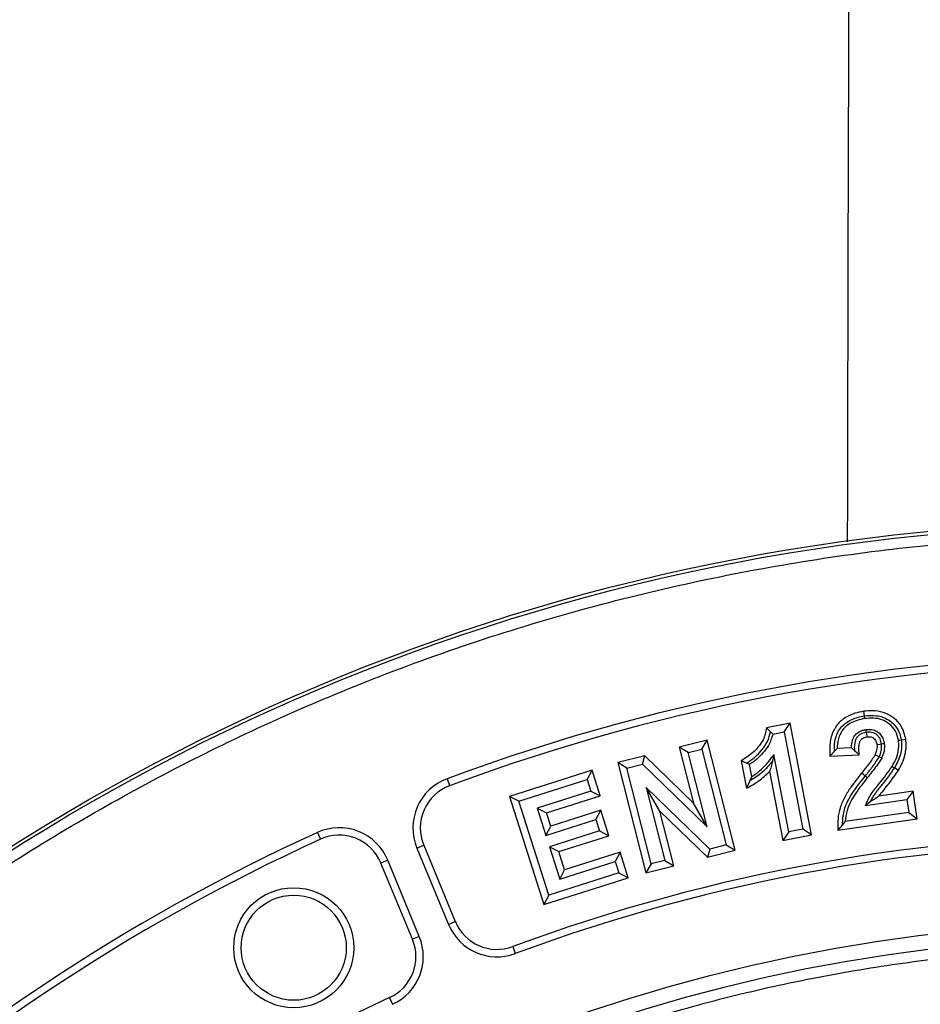
# Model space of a CAD drawing. Units: millimetres. Extents: x 0 to 10668, y 0 to 7543.
# Drawn here: x 3560 to 3689, y 1579 to 1720 of the extents above; entities that cross this region are included whole.
import ezdxf

# ---------------------------------------------------------------- set-up
doc = ezdxf.new("R2010")
doc.units = ezdxf.units.MM

msp = doc.modelspace()

# ---------------------------------------------------------------- linework, layer by layer
at = {"color": 7, "linetype": 'Continuous', "lineweight": 25}
for p, q in [((3670.1, 1619.58), (3666.74, 1618.94)), ((3667.31, 1618.37), (3666.74, 1618.94)), ((3669.26, 1618.34), (3670.1, 1619.58)), ((3673.17, 1603.63), (3670.1, 1619.58)), ((3667.65, 1618.03), (3669.26, 1618.34)), ((3669.26, 1618.34), (3671.93, 1604.47)), ((3658.26, 1617.18), (3654.27, 1616.17)), ((3655.56, 1615.41), (3654.27, 1616.17)), ((3654.27, 1616.17), (3656.3, 1608.15)), ((3657.5, 1615.9), (3658.26, 1617.18)), ((3662.25, 1601.45), (3658.26, 1617.18)), ((3678.87, 1616.08), (3676.82, 1615.99)), ((3649.35, 1614.93), (3645.52, 1613.96)), ((3649.04, 1613.76), (3649.35, 1614.93)), ((3656.3, 1608.15), (3649.35, 1614.93)), ((3655.56, 1615.41), (3657.5, 1615.9)), ((3658.25, 1604.78), (3655.56, 1615.41)), ((3657.5, 1615.9), (3660.96, 1602.22)), ((3667.79, 1615.11), (3667.57, 1614.16)), ((3669.91, 1604.08), (3667.79, 1615.11)), ((3676.43, 1615.58), (3675.77, 1614.89)), ((3675.77, 1614.89), (3679.98, 1615.06)), ((3646.8, 1613.19), (3645.52, 1613.96)), ((3645.52, 1613.96), (3649.5, 1598.22)), ((3646.8, 1613.19), (3649.04, 1613.76)), ((3649.04, 1613.76), (3658.25, 1604.78)), ((3663.14, 1614.21), (3663.89, 1610.3)), ((3663.88, 1613.88), (3663.14, 1614.21)), ((3664.65, 1611.97), (3664.32, 1613.68)), ((3641.84, 1612.87), (3630.06, 1609.14)), ((3641.15, 1611.54), (3641.84, 1612.87)), ((3643, 1609.21), (3641.84, 1612.87)), ((3650.27, 1599.51), (3646.8, 1613.19)), ((3667.18, 1612.67), (3669.07, 1602.84)), ((3621.15, 1611.66), (3621.52, 1610.67)), ((3631.39, 1608.45), (3641.15, 1611.54)), ((3641.15, 1611.54), (3641.67, 1609.9)), ((3664.37, 1611.34), (3663.89, 1610.3)), ((3631.39, 1608.45), (3630.06, 1609.14)), ((3630.06, 1609.14), (3634.97, 1593.7)), ((3641.67, 1609.9), (3634.02, 1607.47)), ((3635.35, 1606.78), (3643, 1609.21)), ((3641.67, 1609.9), (3643, 1609.21)), ((3651.51, 1607.04), (3649.58, 1610.4)), ((3658.63, 1601.62), (3649.58, 1610.4)), ((3649.58, 1610.4), (3652.21, 1600)), ((3687.66, 1609.88), (3682.77, 1609.18)), ((3687.66, 1609.88), (3686.77, 1608.68)), ((3688.22, 1605.95), (3687.66, 1609.88)), ((3635.65, 1595.02), (3631.39, 1608.45)), ((3658.25, 1604.78), (3656.3, 1608.15)), ((3680.84, 1607.84), (3686.77, 1608.68)), ((3681.5, 1608.33), (3680.84, 1607.84)), ((3686.77, 1608.68), (3687.03, 1606.85)), ((3634.02, 1607.47), (3635.26, 1603.57)), ((3634.02, 1607.47), (3635.35, 1606.78)), ((3635.95, 1604.9), (3635.35, 1606.78)), ((3643.07, 1607.16), (3635.95, 1604.9)), ((3642.38, 1605.83), (3643.07, 1607.16)), ((3644.22, 1603.51), (3643.07, 1607.16)), ((3651.51, 1607.04), (3658.32, 1600.45)), ((3653.49, 1599.24), (3651.51, 1607.04)), ((3687.03, 1606.85), (3677.98, 1605.56)), ((3687.03, 1606.85), (3688.22, 1605.95)), ((3635.26, 1603.57), (3642.38, 1605.83)), ((3635.26, 1603.57), (3635.95, 1604.9)), ((3642.38, 1605.83), (3642.89, 1604.2)), ((3676.92, 1604.34), (3688.22, 1605.95)), ((3677.58, 1605.1), (3676.92, 1604.34)), ((3602.64, 1603.99), (3603.08, 1603.03)), ((3642.89, 1604.2), (3635.78, 1601.94)), ((3637.1, 1601.25), (3644.22, 1603.51)), ((3642.89, 1604.2), (3644.22, 1603.51)), ((3669.91, 1604.08), (3669.07, 1602.84)), ((3669.07, 1602.84), (3673.17, 1603.63)), ((3671.93, 1604.47), (3669.91, 1604.08)), ((3673.17, 1603.63), (3671.93, 1604.47)), ((3616.84, 1601.76), (3617.82, 1602.16)), ((3617.82, 1602.16), (3622.33, 1591.28)), ((3660.96, 1602.22), (3658.63, 1601.62)), ((3660.96, 1602.22), (3662.25, 1601.45)), ((3616.84, 1601.76), (3621.35, 1590.87)), ((3635.78, 1601.94), (3637.24, 1597.32)), ((3635.78, 1601.94), (3637.1, 1601.25)), ((3637.93, 1598.65), (3637.1, 1601.25)), ((3645.85, 1601.17), (3637.93, 1598.65)), ((3645.85, 1601.17), (3645.16, 1599.84)), ((3647.01, 1597.52), (3645.85, 1601.17)), ((3658.63, 1601.62), (3658.32, 1600.45)), ((3658.32, 1600.45), (3662.25, 1601.45)), ((3612.68, 1600.04), (3611.71, 1599.63)), ((3616.22, 1588.75), (3611.71, 1599.63)), ((3617.19, 1589.15), (3612.68, 1600.04)), ((3637.24, 1597.32), (3645.16, 1599.84)), ((3645.16, 1599.84), (3645.68, 1598.21)), ((3650.27, 1599.51), (3649.5, 1598.22)), ((3649.5, 1598.22), (3653.49, 1599.24)), ((3652.21, 1600), (3650.27, 1599.51)), ((3652.21, 1600), (3653.49, 1599.24)), ((3645.68, 1598.21), (3635.65, 1595.02)), ((3637.24, 1597.32), (3637.93, 1598.65)), ((3645.68, 1598.21), (3647.01, 1597.52)), ((3634.97, 1593.7), (3647.01, 1597.52)), ((3635.65, 1595.02), (3634.97, 1593.7)), ((3621.35, 1590.87), (3622.33, 1591.28)), ((3617.19, 1589.15), (3616.22, 1588.75)), ((3630.52, 1587.7), (3630.89, 1586.71)), ((3613.39, 1579.46), (3612.95, 1580.43))]:
    msp.add_line(p, q, dxfattribs=at)
at = {"color": 7, "linetype": 'Continuous', "lineweight": 25, "flags": 128}
for points in [[(3680.7, 1620.64), (3680.65, 1620.96), (3680.6, 1621.29)], [(3680.75, 1620.24), (3680.72, 1620.44), (3680.7, 1620.64)], [(3680.9, 1618.68), (3680.93, 1618.48), (3680.96, 1618.28)], [(3680.96, 1618.28), (3680.99, 1618.07), (3681.03, 1617.85), (3681.06, 1617.63)], [(3683.15, 1616.6), (3682.9, 1616.56), (3682.49, 1616.51)], [(3683.54, 1616.65), (3683.35, 1616.62), (3683.15, 1616.6)], [(3685.56, 1617.14), (3685.76, 1617.17), (3685.96, 1617.2)], [(3685.96, 1617.2), (3686.28, 1617.25), (3686.61, 1617.29)], [(3679.28, 1615.7), (3679.63, 1615.38), (3679.98, 1615.06)], [(3682.81, 1614.78), (3682.62, 1614.88), (3682.42, 1614.98), (3682.22, 1615.07)], [(3683.17, 1614.61), (3682.99, 1614.7), (3682.81, 1614.78)], [(3684.66, 1613.41), (3684.83, 1613.31), (3685, 1613.21)], [(3680.81, 1612.04), (3680.56, 1612.25), (3680.3, 1612.45)], [(3681.12, 1611.79), (3680.97, 1611.91), (3680.81, 1612.04)], [(3685, 1613.21), (3685.29, 1613.05), (3685.57, 1612.88)]]:
    msp.add_lwpolyline(points, dxfattribs=at)
at = {"color": 7, "linetype": 'Continuous', "lineweight": 25}
for centre, radius in [((3719.34, 1348.42), 300), ((3719.34, 1348.42), 299.52), ((3599.27, 1587.54), 8.56), ((3599.27, 1587.54), 7.5), ((3719.34, 1348.42), 242.81)]:
    msp.add_circle(centre, radius, dxfattribs=at)
for centre, radius, start, end in [((3719.34, 1550.92), 847.5, 141.66302, 136.53097), ((3719.34, 1348.42), 280.95, 69.5433, 110.4567), ((3719.34, 1348.42), 279.89, 69.5433, 110.4567), ((3623.77, 1604.63), 7.5, 110.4567, 202.5), ((3623.77, 1604.63), 6.44, 110.4567, 202.5), ((3719.34, 1348.42), 280.95, 114.5433, 132.9567), ((3605.75, 1597.17), 7.5, 22.5, 114.5433), ((3605.75, 1597.17), 6.44, 22.5, 114.5433), ((3719.34, 1348.42), 255.23, 69.6353, 110.3647), ((3719.34, 1348.42), 279.89, 114.5433, 132.9567), ((3719.34, 1348.42), 254.18, 69.6353, 110.3647), ((3628.28, 1593.74), 7.5, 202.5, 290.3647), ((3628.28, 1593.74), 6.44, 202.5, 290.3647), ((3719.34, 1348.42), 240.68, 3.9373, 270), ((3610.26, 1586.28), 6.44, 294.6353, 22.5), ((3610.26, 1586.28), 7.5, 294.6353, 22.5), ((3719.34, 1348.42), 255.23, 114.6353, 132.8647)]:
    msp.add_arc(centre, radius, start, end, dxfattribs=at)
for points, knots in [([(3678.31, 1645.49), (3678.33, 1655.66), (3678.46, 1719.62), (3678.91, 1837.35), (3679.75, 1991.24), (3680.8, 2137.67), (3681.7, 2230.33), (3682.14, 2276.66)], [0, 0, 0, 0, 0.048326, 0.303939, 0.559553, 0.779776, 1, 1, 1, 1]), ([(3421.31, 1348.42), (3421.37, 1352.89), (3421.49, 1361.83), (3422.44, 1375.36), (3423.98, 1388.99), (3426.21, 1402.81), (3429.11, 1416.65), (3432.74, 1430.58), (3437.07, 1444.43), (3442.16, 1458.27), (3447.97, 1471.92), (3454.53, 1485.43), (3461.81, 1498.67), (3469.81, 1511.62), (3478.51, 1524.2), (3487.88, 1536.37), (3497.89, 1548.07), (3508.51, 1559.25), (3519.69, 1569.87), (3531.39, 1579.88), (3543.57, 1589.26), (3556.14, 1597.95), (3569.1, 1605.96), (3582.33, 1613.23), (3595.84, 1619.8), (3610.14, 1625.87), (3625.27, 1631.38), (3641.12, 1636.16), (3657.01, 1640.01), (3672.82, 1642.94), (3688.48, 1644.99), (3703.97, 1646.19), (3718.7, 1646.57), (3732.75, 1646.25), (3746.28, 1645.34), (3759.9, 1643.79), (3773.73, 1641.56), (3787.56, 1638.65), (3801.49, 1635.03), (3815.35, 1630.69), (3829.18, 1625.6), (3842.84, 1619.8), (3856.35, 1613.23), (3869.58, 1605.96), (3882.54, 1597.95), (3895.11, 1589.26), (3907.29, 1579.88), (3918.99, 1569.87), (3930.17, 1559.25), (3940.79, 1548.07), (3950.8, 1536.37), (3960.18, 1524.2), (3968.87, 1511.62), (3976.87, 1498.67), (3984.15, 1485.43), (3990.71, 1471.92), (3996.79, 1457.62), (4002.3, 1442.49), (4007.08, 1426.64), (4010.92, 1410.76), (4013.86, 1394.95), (4015.89, 1379.29), (4017.14, 1363.79), (4017.29, 1353.53), (4017.37, 1348.42)], [0, 0, 0, 0, 0.01432, 0.028641, 0.043443, 0.058246, 0.073489, 0.088732, 0.104361, 0.119992, 0.135945, 0.1519, 0.168106, 0.184312, 0.20069, 0.217069, 0.233535, 0.250002, 0.266468, 0.282934, 0.299313, 0.315692, 0.331897, 0.348104, 0.364058, 0.380012, 0.397873, 0.415628, 0.433043, 0.450215, 0.467129, 0.483635, 0.5, 0.51432, 0.528641, 0.543443, 0.558246, 0.573489, 0.588732, 0.604361, 0.619992, 0.635945, 0.6519, 0.668106, 0.684312, 0.70069, 0.717069, 0.733535, 0.750002, 0.766468, 0.782934, 0.799313, 0.815692, 0.831897, 0.848104, 0.864058, 0.880012, 0.897873, 0.915628, 0.933043, 0.950215, 0.967129, 0.983635, 1, 1, 1, 1]), ([(3680.6, 1621.29), (3680.18, 1621.21), (3679.34, 1621.04), (3678.06, 1620.48), (3676.86, 1619.55), (3675.98, 1618.06), (3675.73, 1616.43), (3675.76, 1615.35), (3675.77, 1614.89)], [0, 0, 0, 0, 0.1428422, 0.2850993, 0.4614811, 0.6392941, 0.8478863, 1, 1, 1, 1]), ([(3676.43, 1615.58), (3676.44, 1616.2), (3676.45, 1617.13), (3676.88, 1618.3), (3677.4, 1619.08), (3678.11, 1619.68), (3679.18, 1620.32), (3680.09, 1620.51), (3680.7, 1620.64)], [0, 0, 0, 0, 0.249884, 0.375007, 0.499973, 0.625102, 0.750251, 1, 1, 1, 1]), ([(3686.61, 1617.29), (3686.45, 1617.94), (3686.14, 1619.16), (3684.87, 1620.46), (3683.42, 1621.2), (3681.95, 1621.42), (3681.02, 1621.33), (3680.6, 1621.29)], [0, 0, 0, 0, 0.245138, 0.459481, 0.651532, 0.844601, 1, 1, 1, 1]), ([(3680.7, 1620.64), (3681.29, 1620.68), (3682.17, 1620.75), (3683.32, 1620.48), (3684.12, 1620.1), (3684.82, 1619.55), (3685.39, 1618.87), (3685.78, 1618.07), (3685.9, 1617.49), (3685.96, 1617.2)], [0, 0, 0, 0, 0.249707, 0.37481, 0.499856, 0.62491, 0.749912, 0.874931, 1, 1, 1, 1]), ([(3685.56, 1617.14), (3685.45, 1617.6), (3685.24, 1618.51), (3684.31, 1619.53), (3683.2, 1620.14), (3681.99, 1620.36), (3681.17, 1620.28), (3680.75, 1620.24)], [0, 0, 0, 0, 0.2162986, 0.433344, 0.6168768, 0.8041075, 1, 1, 1, 1]), ([(3666.74, 1618.94), (3666.62, 1618.34), (3666.44, 1617.41), (3665.69, 1616.33), (3664.71, 1615.24), (3663.78, 1614.63), (3663.14, 1614.21)], [0, 0, 0, 0, 0.289185, 0.457611, 0.63145, 1, 1, 1, 1]), ([(3680.75, 1620.24), (3680.38, 1620.17), (3679.65, 1620.03), (3678.6, 1619.56), (3677.66, 1618.82), (3676.99, 1617.66), (3676.83, 1616.66), (3676.82, 1616.08), (3676.82, 1615.99)], [0, 0, 0, 0, 0.174925, 0.348953, 0.535941, 0.724821, 0.960621, 1, 1, 1, 1]), ([(3663.88, 1613.88), (3664.28, 1614.15), (3665.09, 1614.7), (3666.09, 1615.75), (3666.95, 1616.95), (3667.19, 1617.9), (3667.31, 1618.37)], [0, 0, 0, 0, 0.250098, 0.500474, 0.750395, 1, 1, 1, 1]), ([(3667.65, 1618.03), (3667.47, 1617.47), (3667.16, 1616.49), (3666.24, 1615.34), (3665.35, 1614.41), (3664.65, 1613.92), (3664.32, 1613.68)], [0, 0, 0, 0, 0.313137, 0.544579, 0.781756, 1, 1, 1, 1]), ([(3667.31, 1618.37), (3667.37, 1618.32), (3667.48, 1618.2), (3667.59, 1618.09), (3667.65, 1618.03)], [0, 0, 0, 0, 0.4999995, 1, 1, 1, 1]), ([(3678.87, 1616.08), (3678.88, 1616.44), (3678.91, 1617.04), (3679.28, 1617.81), (3679.8, 1618.31), (3680.37, 1618.58), (3680.75, 1618.65), (3680.9, 1618.68)], [0, 0, 0, 0, 0.296869, 0.48967, 0.682895, 0.875708, 1, 1, 1, 1]), ([(3680.96, 1618.28), (3680.67, 1618.22), (3680.24, 1618.12), (3679.78, 1617.75), (3679.43, 1617.29), (3679.24, 1616.56), (3679.27, 1615.99), (3679.28, 1615.7)], [0, 0, 0, 0, 0.249609, 0.375017, 0.500175, 0.74948, 1, 1, 1, 1]), ([(3679.98, 1615.06), (3679.94, 1615.47), (3679.89, 1616.03), (3679.97, 1616.72), (3680.11, 1617.13), (3680.39, 1617.41), (3680.72, 1617.57), (3680.95, 1617.61), (3681.06, 1617.63)], [0, 0, 0, 0, 0.383642, 0.531867, 0.657469, 0.784711, 0.892164, 1, 1, 1, 1]), ([(3680.9, 1618.68), (3681.27, 1618.7), (3681.86, 1618.73), (3682.61, 1618.38), (3683.1, 1617.91), (3683.42, 1617.3), (3683.5, 1616.87), (3683.54, 1616.65)], [0, 0, 0, 0, 0.286817, 0.466188, 0.645684, 0.824934, 1, 1, 1, 1]), ([(3683.15, 1616.6), (3683.1, 1616.85), (3683.02, 1617.24), (3682.74, 1617.69), (3682.46, 1617.97), (3682.12, 1618.18), (3681.62, 1618.33), (3681.22, 1618.3), (3680.96, 1618.28)], [0, 0, 0, 0, 0.249812, 0.375009, 0.50015, 0.625296, 0.75048, 1, 1, 1, 1]), ([(3681.06, 1617.63), (3681.25, 1617.64), (3681.54, 1617.67), (3681.94, 1617.54), (3682.19, 1617.32), (3682.4, 1616.97), (3682.46, 1616.69), (3682.49, 1616.51)], [0, 0, 0, 0, 0.266777, 0.425656, 0.585407, 0.735384, 1, 1, 1, 1]), ([(3679.28, 1615.7), (3679.23, 1615.74), (3679.14, 1615.82), (3679, 1615.95), (3678.91, 1616.03), (3678.87, 1616.08)], [0, 0, 0, 0, 0.3307796, 0.6653866, 1, 1, 1, 1]), ([(3682.49, 1616.51), (3682.5, 1616.37), (3682.53, 1616.11), (3682.44, 1615.62), (3682.3, 1615.28), (3682.22, 1615.07)], [0, 0, 0, 0, 0.272815, 0.53394, 1, 1, 1, 1]), ([(3682.81, 1614.78), (3682.94, 1615.07), (3683.18, 1615.65), (3683.16, 1616.28), (3683.15, 1616.6)], [0, 0, 0, 0, 0.500443, 1, 1, 1, 1]), ([(3683.54, 1616.65), (3683.56, 1616.47), (3683.6, 1615.93), (3683.44, 1615.24), (3683.23, 1614.76), (3683.17, 1614.61)], [0, 0, 0, 0, 0.257939, 0.767824, 1, 1, 1, 1]), ([(3684.66, 1613.41), (3684.88, 1613.82), (3685.37, 1614.73), (3685.67, 1616.04), (3685.59, 1616.88), (3685.56, 1617.14)], [0, 0, 0, 0, 0.351288, 0.799343, 1, 1, 1, 1]), ([(3685.96, 1617.2), (3685.98, 1616.85), (3686.04, 1616.16), (3685.81, 1614.77), (3685.33, 1613.83), (3685, 1613.21)], [0, 0, 0, 0, 0.250168, 0.500313, 1, 1, 1, 1]), ([(3685.57, 1612.88), (3685.76, 1613.23), (3686.14, 1613.92), (3686.62, 1615.29), (3686.71, 1616.46), (3686.62, 1617.2), (3686.61, 1617.29)], [0, 0, 0, 0, 0.256229, 0.512727, 0.937715, 1, 1, 1, 1]), ([(3664.65, 1611.97), (3665.03, 1612.23), (3665.78, 1612.75), (3666.84, 1613.81), (3667.45, 1614.65), (3667.79, 1615.11)], [0, 0, 0, 0, 0.30741, 0.614744, 1, 1, 1, 1]), ([(3676.82, 1615.99), (3676.75, 1615.92), (3676.62, 1615.78), (3676.49, 1615.65), (3676.43, 1615.58)], [0, 0, 0, 0, 0.499999, 1, 1, 1, 1]), ([(3682.22, 1615.07), (3682.07, 1614.83), (3681.77, 1614.34), (3681.11, 1613.48), (3680.62, 1612.86), (3680.3, 1612.45)], [0, 0, 0, 0, 0.2627654, 0.5246734, 1, 1, 1, 1]), ([(3680.81, 1612.04), (3681.17, 1612.48), (3681.89, 1613.36), (3682.5, 1614.31), (3682.81, 1614.78)], [0, 0, 0, 0, 0.500273, 1, 1, 1, 1]), ([(3664.32, 1613.68), (3664.25, 1613.72), (3664.1, 1613.78), (3663.95, 1613.85), (3663.88, 1613.88)], [0, 0, 0, 0, 0.5, 1, 1, 1, 1]), ([(3667.57, 1614.16), (3667.11, 1613.6), (3666.2, 1612.49), (3664.98, 1611.72), (3664.37, 1611.34)], [0, 0, 0, 0, 0.4999486, 1, 1, 1, 1]), ([(3667.57, 1614.16), (3667.51, 1613.9), (3667.39, 1613.38), (3667.25, 1612.91), (3667.18, 1612.67)], [0, 0, 0, 0, 0.4998313, 1, 1, 1, 1]), ([(3680.84, 1607.84), (3681.1, 1608.42), (3681.63, 1609.58), (3683.14, 1611.28), (3684.08, 1612.6), (3684.66, 1613.41)], [0, 0, 0, 0, 0.280144, 0.560467, 1, 1, 1, 1]), ([(3683.17, 1614.61), (3682.93, 1614.22), (3682.5, 1613.53), (3681.78, 1612.62), (3681.34, 1612.07), (3681.12, 1611.79)], [0, 0, 0, 0, 0.394553, 0.697187, 1, 1, 1, 1]), ([(3663.89, 1610.3), (3664.49, 1610.63), (3665.68, 1611.29), (3666.68, 1612.21), (3667.18, 1612.67)], [0, 0, 0, 0, 0.496057, 1, 1, 1, 1]), ([(3664.37, 1611.34), (3664.41, 1611.44), (3664.51, 1611.65), (3664.6, 1611.86), (3664.65, 1611.97)], [0, 0, 0, 0, 0.499997, 1, 1, 1, 1]), ([(3680.3, 1612.45), (3679.78, 1611.79), (3678.92, 1610.7), (3677.85, 1609.06), (3677.19, 1607.54), (3676.88, 1605.94), (3676.91, 1604.88), (3676.92, 1604.34)], [0, 0, 0, 0, 0.278042, 0.461779, 0.649501, 0.821742, 1, 1, 1, 1]), ([(3677.58, 1605.1), (3677.61, 1605.76), (3677.68, 1607.07), (3678.77, 1609.49), (3680, 1611.02), (3680.81, 1612.04)], [0, 0, 0, 0, 0.2497115, 0.4995278, 1, 1, 1, 1]), ([(3685, 1613.21), (3684.42, 1612.4), (3683.55, 1611.17), (3682.23, 1609.65), (3681.74, 1608.77), (3681.5, 1608.33)], [0, 0, 0, 0, 0.500126, 0.750404, 1, 1, 1, 1]), ([(3682.77, 1609.18), (3683.26, 1609.78), (3684.24, 1610.98), (3685.13, 1612.25), (3685.57, 1612.88)], [0, 0, 0, 0, 0.499823, 1, 1, 1, 1]), ([(3681.12, 1611.79), (3680.56, 1611.07), (3679.7, 1609.99), (3678.73, 1608.44), (3678.14, 1607.08), (3678.04, 1606.09), (3677.98, 1605.56)], [0, 0, 0, 0, 0.386063, 0.579185, 0.776291, 1, 1, 1, 1]), ([(3681.5, 1608.33), (3681.68, 1608.47), (3682.05, 1608.75), (3682.53, 1609.04), (3682.77, 1609.18)], [0, 0, 0, 0, 0.499425, 1, 1, 1, 1]), ([(3677.98, 1605.56), (3677.91, 1605.48), (3677.78, 1605.33), (3677.65, 1605.18), (3677.58, 1605.1)], [0, 0, 0, 0, 0.499998, 1, 1, 1, 1]), ([(3957.96, 1364.85), (3957.62, 1368.86), (3956.95, 1376.92), (3955.15, 1389.03), (3952.74, 1401.22), (3949.62, 1413.48), (3945.8, 1425.74), (3941.27, 1437.93), (3936.01, 1450.03), (3930.02, 1461.93), (3923.29, 1473.61), (3915.87, 1484.97), (3907.76, 1495.97), (3898.99, 1506.53), (3889.6, 1516.6), (3879.62, 1526.14), (3869.11, 1535.08), (3858.12, 1543.39), (3846.71, 1551.02), (3834.94, 1557.96), (3822.88, 1564.18), (3810.56, 1569.66), (3797.43, 1574.65), (3783.47, 1579.02), (3768.76, 1582.61), (3754.1, 1585.22), (3739.59, 1586.89), (3725.29, 1587.67), (3711.79, 1587.61), (3699.03, 1586.84), (3686.86, 1585.5), (3674.59, 1583.49), (3662.24, 1580.81), (3649.85, 1577.41), (3637.51, 1573.3), (3625.24, 1568.45), (3613.14, 1562.88), (3601.23, 1556.56), (3589.63, 1549.53), (3578.36, 1541.8), (3567.5, 1533.4), (3557.11, 1524.36), (3547.24, 1514.71), (3537.94, 1504.52), (3529.26, 1493.82), (3521.24, 1482.68), (3513.9, 1471.15), (3507.27, 1459.31), (3501.37, 1447.2), (3495.93, 1434.24), (3491.09, 1420.44), (3486.99, 1405.86), (3483.88, 1391.3), (3481.71, 1376.85), (3480.44, 1362.59), (3480.04, 1349.1), (3480.36, 1336.32), (3481.29, 1324.11), (3482.87, 1311.78), (3485.13, 1299.34), (3488.1, 1286.84), (3491.79, 1274.37), (3496.21, 1261.94), (3501.37, 1249.65), (3507.27, 1237.54), (3513.9, 1225.7), (3521.24, 1214.17), (3529.26, 1203.03), (3537.94, 1192.33), (3547.24, 1182.14), (3557.11, 1172.49), (3567.5, 1163.45), (3578.36, 1155.05), (3589.63, 1147.32), (3601.23, 1140.29), (3613.14, 1133.97), (3625.9, 1128.09), (3639.53, 1122.78), (3653.96, 1118.19), (3668.4, 1114.58), (3682.77, 1111.91), (3696.98, 1110.15), (3710.45, 1109.29), (3723.23, 1109.17), (3735.46, 1109.68), (3747.84, 1110.84), (3760.35, 1112.67), (3772.94, 1115.21), (3785.53, 1118.46), (3798.11, 1122.46), (3810.56, 1127.19), (3822.88, 1132.67), (3834.94, 1138.89), (3846.71, 1145.82), (3858.12, 1153.46), (3869.11, 1161.77), (3879.62, 1170.71), (3889.6, 1180.24), (3898.99, 1190.32), (3907.76, 1200.88), (3915.87, 1211.88), (3923.29, 1223.24), (3930.02, 1234.92), (3936.33, 1247.47), (3942.11, 1260.91), (3947.19, 1275.17), (3951.3, 1289.48), (3954.45, 1303.75), (3956.74, 1317.89), (3957.56, 1327.32), (3957.96, 1332)], [0, 0, 0, 0, 0.008215, 0.016497, 0.024975, 0.033577, 0.042296, 0.051177, 0.060109, 0.069217, 0.078361, 0.087605, 0.0969, 0.106237, 0.115614, 0.125001, 0.134388, 0.143765, 0.153102, 0.162397, 0.171641, 0.180786, 0.189894, 0.200313, 0.210612, 0.220785, 0.230677, 0.240417, 0.25, 0.258215, 0.266497, 0.274975, 0.283577, 0.292296, 0.301177, 0.310109, 0.319217, 0.328361, 0.337605, 0.3469, 0.356237, 0.365614, 0.375001, 0.384388, 0.393765, 0.403102, 0.412397, 0.421641, 0.430786, 0.439894, 0.450313, 0.460612, 0.470785, 0.480677, 0.490417, 0.5, 0.508215, 0.516497, 0.524975, 0.533577, 0.542296, 0.551177, 0.560109, 0.569217, 0.578361, 0.587605, 0.5969, 0.606237, 0.615614, 0.625001, 0.634388, 0.643765, 0.653102, 0.662397, 0.671641, 0.680786, 0.689894, 0.700313, 0.710612, 0.720785, 0.730677, 0.740417, 0.75, 0.758215, 0.766497, 0.774975, 0.783577, 0.792296, 0.801177, 0.810109, 0.819217, 0.828361, 0.837605, 0.8469, 0.856237, 0.865614, 0.875001, 0.884388, 0.893765, 0.903102, 0.912397, 0.921641, 0.930786, 0.939894, 0.950313, 0.960612, 0.970785, 0.980677, 0.990417, 1, 1, 1, 1])]:
    msp.add_open_spline(points, degree=3, knots=knots, dxfattribs=at)

doc.saveas('drawing.dxf')
